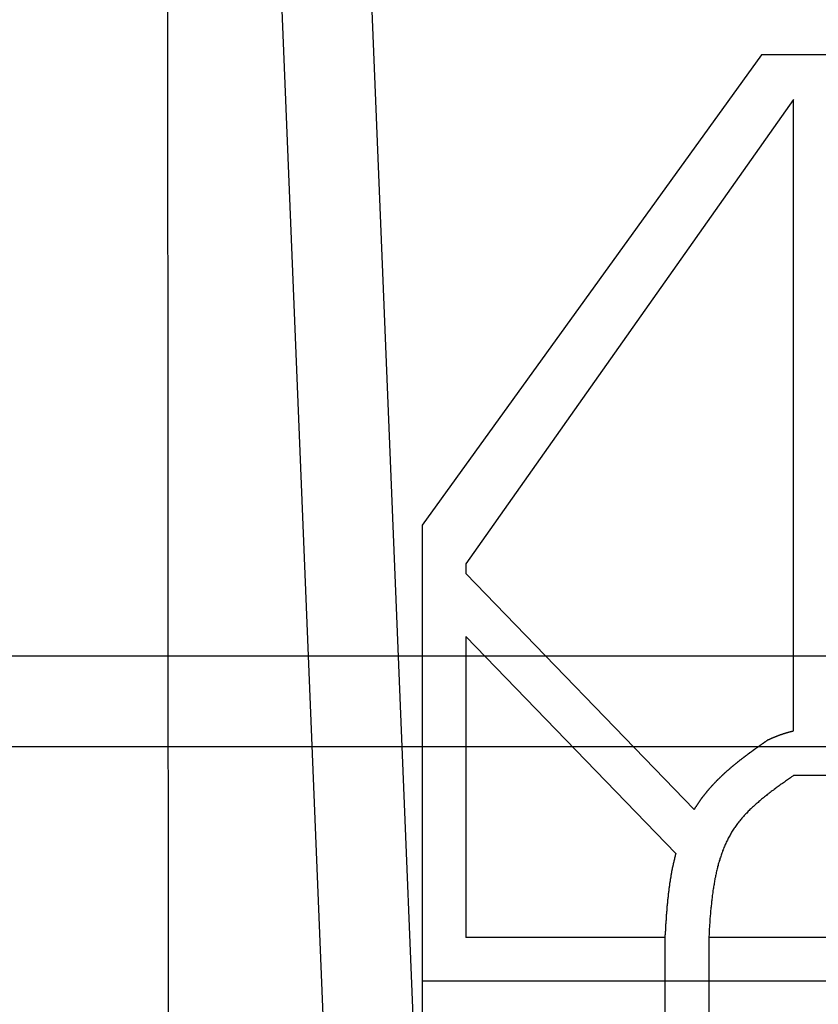
# Model space of a CAD drawing. Extents: x 3559 to 4981, y 366 to 1224.
# Drawn here: x 3917 to 3952, y 1038 to 1082 of the extents above; entities that cross this region are included whole.
import ezdxf

# ---------------------------------------------------------------- set-up
doc = ezdxf.new("R2010")
doc.units = 0
doc.header["$MEASUREMENT"] = 0
doc.layers.get('0').update_dxf_attribs({"linetype": 'CONTINUOUS'})

msp = doc.modelspace()

# ---------------------------------------------------------------- linework, layer by layer
msp.add_line((3923.21442, 1137.67359), (3923.38022, 932.90165))
at = {"color": 5}
for p, q in [((3949.60657, 1080.48242), (3934.55694, 1059.61183)), ((3959.6733, 1080.48242), (3949.60657, 1080.48242)), ((3951.03649, 1078.50728), (3936.50335, 1057.90066)), ((3951.03649, 1050.49661), (3951.03649, 1078.50728)), ((3934.55694, 1059.61183), (3934.55694, 988.25364)), ((3936.50335, 1057.90066), (3936.50335, 1057.48044)), ((3946.62335, 1047.00462), (3936.50335, 1057.48044)), ((3945.80717, 1045.04803), (3936.50335, 1054.67898)), ((3936.50335, 1054.67898), (3936.50335, 1041.32941)), ((3959.69065, 1048.51046), (3951.03649, 1048.51046)), ((3945.32437, 1041.32941), (3936.50335, 1041.32941)), ((3945.32437, 1041.32941), (3945.32437, 1016.80419)), ((3947.27079, 1041.32941), (3947.27079, 1016.80419)), ((3959.69065, 1041.32941), (3947.27397, 1041.32941)), ((3959.69065, 1039.383), (3934.55694, 1039.383))]:
    msp.add_line(p, q, dxfattribs=at)
at = {"color": 3}
for points in [[(3925.8782, 1142.64914), (3943.88704, 701.12441), (3947.88372, 701.28743), (3929.88153, 1142.64914)], [(3577.94216, 1049.80146), (4343.47833, 1049.80146), (4343.46239, 1053.80146), (3577.94216, 1053.80146)]]:
    msp.add_lwpolyline(points, close=True, dxfattribs=at)
at = {"color": 5}
for points in [[(3949.92495, 1050.10532, 0), (3949.92495, 1050.10832, 0), (3949.93495, 1050.11132, 0), (3949.94495, 1050.11432, 0), (3949.94495, 1050.11732, 0), (3949.95495, 1050.12032, 0), (3949.96495, 1050.12332, 0), (3949.96495, 1050.12632, 0), (3949.97495, 1050.12932, 0), (3949.98495, 1050.13232, 0), (3949.98495, 1050.13532, 0), (3949.99495, 1050.13832, 0), (3950.00495, 1050.14132, 0), (3950.00495, 1050.14432, 0), (3950.01495, 1050.14732, 0), (3950.02495, 1050.15032, 0), (3950.03495, 1050.15332, 0), (3950.03495, 1050.15632, 0), (3950.04495, 1050.15932, 0), (3950.05495, 1050.16232, 0), (3950.05495, 1050.16532, 0), (3950.06495, 1050.16832, 0), (3950.07495, 1050.17132, 0), (3950.07495, 1050.17432, 0), (3950.08495, 1050.17732, 0), (3950.09495, 1050.18032, 0), (3950.09495, 1050.18332, 0), (3950.10495, 1050.18632, 0), (3950.11495, 1050.18932, 0), (3950.11495, 1050.19232, 0), (3950.12495, 1050.19432, 0), (3950.13495, 1050.19732, 0), (3950.13495, 1050.20032, 0), (3950.14495, 1050.20332, 0), (3950.15495, 1050.20632, 0), (3950.16495, 1050.20932, 0), (3950.16495, 1050.21232, 0), (3950.17495, 1050.21532, 0), (3950.18495, 1050.21832, 0), (3950.18495, 1050.22132, 0), (3950.19495, 1050.22332, 0), (3950.20495, 1050.22632, 0), (3950.20495, 1050.22932, 0), (3950.21495, 1050.23232, 0), (3950.22495, 1050.23532, 0), (3950.22495, 1050.23832, 0), (3950.23495, 1050.24132, 0), (3950.24495, 1050.24332, 0), (3950.24495, 1050.24632, 0), (3950.25495, 1050.24932, 0), (3950.26495, 1050.25232, 0), (3950.27495, 1050.25532, 0), (3950.27495, 1050.25732, 0), (3950.28495, 1050.26032, 0), (3950.29495, 1050.26332, 0), (3950.29495, 1050.26632, 0), (3950.30495, 1050.26832, 0), (3950.31495, 1050.27132, 0), (3950.31495, 1050.27432, 0), (3950.32495, 1050.27732, 0), (3950.33495, 1050.27932, 0), (3950.33495, 1050.28232, 0), (3950.34495, 1050.28532, 0), (3950.35495, 1050.28732, 0), (3950.36495, 1050.29032, 0), (3950.36495, 1050.29332, 0), (3950.37495, 1050.29532, 0), (3950.38495, 1050.29832, 0), (3950.38495, 1050.30132, 0), (3950.39495, 1050.30332, 0), (3950.40495, 1050.30632, 0), (3950.40495, 1050.30832, 0), (3950.41495, 1050.31132, 0), (3950.42495, 1050.31432, 0), (3950.43495, 1050.31632, 0), (3950.43495, 1050.31932, 0), (3950.44495, 1050.32132, 0), (3950.45495, 1050.32432, 0), (3950.45495, 1050.32632, 0), (3950.46495, 1050.32932, 0), (3950.47495, 1050.33132, 0), (3950.47495, 1050.33432, 0), (3950.48495, 1050.33632, 0), (3950.49495, 1050.33832, 0), (3950.50495, 1050.34132, 0), (3950.50495, 1050.34332, 0), (3950.51495, 1050.34632, 0), (3950.52495, 1050.34832, 0), (3950.52495, 1050.35032, 0), (3950.53495, 1050.35332, 0), (3950.54495, 1050.35532, 0), (3950.54495, 1050.35832, 0), (3950.55495, 1050.36032, 0), (3950.56495, 1050.36232, 0), (3950.57495, 1050.36532, 0), (3950.57495, 1050.36732, 0), (3950.58495, 1050.36932, 0), (3950.59495, 1050.37132, 0), (3950.59495, 1050.37432, 0), (3950.60495, 1050.37632, 0), (3950.61495, 1050.37832, 0), (3950.62495, 1050.38032, 0), (3950.62495, 1050.38332, 0), (3950.63495, 1050.38532, 0), (3950.64495, 1050.38732, 0), (3950.64495, 1050.38932, 0), (3950.65495, 1050.39132, 0), (3950.66495, 1050.39432, 0), (3950.67495, 1050.39632, 0), (3950.67495, 1050.39832, 0), (3950.68495, 1050.40032, 0), (3950.69495, 1050.40232, 0), (3950.69495, 1050.40432, 0), (3950.70495, 1050.40732, 0), (3950.71495, 1050.40932, 0), (3950.72495, 1050.41132, 0), (3950.72495, 1050.41332, 0), (3950.73495, 1050.41532, 0), (3950.74495, 1050.41732, 0), (3950.74495, 1050.41932, 0), (3950.75495, 1050.42132, 0), (3950.76495, 1050.42332, 0), (3950.77495, 1050.42532, 0), (3950.77495, 1050.42732, 0), (3950.78495, 1050.42932, 0), (3950.79495, 1050.43132, 0), (3950.79495, 1050.43332, 0), (3950.80495, 1050.43532, 0), (3950.81495, 1050.43732, 0), (3950.82495, 1050.43932, 0), (3950.82495, 1050.44132, 0), (3950.83495, 1050.44332, 0), (3950.84495, 1050.44532, 0), (3950.84495, 1050.44732, 0), (3950.85495, 1050.44932, 0), (3950.86495, 1050.45132, 0), (3950.87495, 1050.45332, 0), (3950.87495, 1050.45532, 0), (3950.88495, 1050.45732, 0), (3950.89495, 1050.45932, 0), (3950.89495, 1050.46132, 0), (3950.90495, 1050.46332, 0), (3950.91495, 1050.46532, 0), (3950.92495, 1050.46732, 0), (3950.92495, 1050.46832, 0), (3950.93495, 1050.47032, 0), (3950.94495, 1050.47232, 0), (3950.94495, 1050.47432, 0), (3950.95495, 1050.47632, 0), (3950.96495, 1050.47832, 0), (3950.97495, 1050.48032, 0), (3950.97495, 1050.48232, 0), (3950.98495, 1050.48332, 0), (3950.99495, 1050.48532, 0), (3951.00495, 1050.48732, 0), (3951.00495, 1050.48932, 0), (3951.01495, 1050.49132, 0), (3951.02495, 1050.49332, 0), (3951.02495, 1050.49432, 0), (3951.03495, 1050.49632, 0)], [(3949.92495, 1050.10532, 0), (3949.91495, 1050.09932, 0), (3949.90495, 1050.09332, 0), (3949.89495, 1050.08832, 0), (3949.88495, 1050.08232, 0), (3949.87495, 1050.07632, 0), (3949.87495, 1050.07032, 0), (3949.86495, 1050.06432, 0), (3949.85495, 1050.05832, 0), (3949.84495, 1050.05232, 0), (3949.83495, 1050.04632, 0), (3949.82495, 1050.04032, 0), (3949.81495, 1050.03532, 0), (3949.81495, 1050.02932, 0), (3949.80495, 1050.02332, 0), (3949.79495, 1050.01732, 0), (3949.78495, 1050.01132, 0), (3949.77495, 1050.00532, 0), (3949.76495, 1049.99932, 0), (3949.76495, 1049.99332, 0), (3949.75495, 1049.98732, 0), (3949.74495, 1049.98132, 0), (3949.73495, 1049.97532, 0), (3949.72495, 1049.96932, 0), (3949.71495, 1049.96332, 0), (3949.70495, 1049.95732, 0), (3949.70495, 1049.95132, 0), (3949.69495, 1049.94532, 0), (3949.68495, 1049.93932, 0), (3949.67495, 1049.93332, 0), (3949.66495, 1049.92732, 0), (3949.65495, 1049.92132, 0), (3949.64495, 1049.91532, 0), (3949.64495, 1049.90932, 0), (3949.63495, 1049.90332, 0), (3949.62495, 1049.89732, 0), (3949.61495, 1049.89132, 0), (3949.60495, 1049.88432, 0), (3949.59495, 1049.87832, 0), (3949.58495, 1049.87232, 0), (3949.58495, 1049.86632, 0), (3949.57495, 1049.86032, 0), (3949.56495, 1049.85432, 0), (3949.55495, 1049.84832, 0), (3949.54495, 1049.84232, 0), (3949.53495, 1049.83632, 0), (3949.52495, 1049.82932, 0), (3949.51495, 1049.82332, 0), (3949.51495, 1049.81732, 0), (3949.50495, 1049.81132, 0), (3949.49495, 1049.80532, 0), (3949.48495, 1049.79932, 0), (3949.47495, 1049.79232, 0), (3949.46495, 1049.78632, 0), (3949.45495, 1049.78032, 0), (3949.44495, 1049.77432, 0), (3949.44495, 1049.76832, 0), (3949.43495, 1049.76132, 0), (3949.42495, 1049.75532, 0), (3949.41495, 1049.74932, 0), (3949.40495, 1049.74332, 0), (3949.39495, 1049.73632, 0), (3949.38495, 1049.73032, 0), (3949.37495, 1049.72432, 0), (3949.37495, 1049.71832, 0), (3949.36495, 1049.71132, 0), (3949.35495, 1049.70532, 0), (3949.34495, 1049.69932, 0), (3949.33495, 1049.69232, 0), (3949.32495, 1049.68632, 0), (3949.31495, 1049.68032, 0), (3949.30495, 1049.67332, 0), (3949.30495, 1049.66732, 0), (3949.29495, 1049.66132, 0), (3949.28495, 1049.65432, 0), (3949.27495, 1049.64832, 0), (3949.26495, 1049.64232, 0), (3949.25495, 1049.63532, 0), (3949.24495, 1049.62932, 0), (3949.23495, 1049.62232, 0), (3949.22495, 1049.61632, 0), (3949.22495, 1049.61032, 0), (3949.21495, 1049.60332, 0), (3949.20495, 1049.59732, 0), (3949.19495, 1049.59032, 0), (3949.18495, 1049.58432, 0), (3949.17495, 1049.57732, 0), (3949.16495, 1049.57132, 0), (3949.15495, 1049.56432, 0), (3949.14495, 1049.55832, 0), (3949.14495, 1049.55132, 0), (3949.13495, 1049.54532, 0), (3949.12495, 1049.53832, 0), (3949.11495, 1049.53232, 0), (3949.10495, 1049.52532, 0), (3949.09495, 1049.51932, 0), (3949.08495, 1049.51232, 0), (3949.07495, 1049.50632, 0), (3949.06495, 1049.49932, 0), (3949.06495, 1049.49332, 0), (3949.05495, 1049.48632, 0), (3949.04495, 1049.47932, 0), (3949.03495, 1049.47332, 0), (3949.02495, 1049.46632, 0), (3949.01495, 1049.46032, 0), (3949.00495, 1049.45332, 0), (3948.99495, 1049.44632, 0), (3948.98495, 1049.44032, 0), (3948.98495, 1049.43332, 0), (3948.97495, 1049.42632, 0), (3948.96495, 1049.42032, 0), (3948.95495, 1049.41332, 0), (3948.94495, 1049.40632, 0), (3948.93495, 1049.39932, 0), (3948.92495, 1049.39332, 0), (3948.91495, 1049.38632, 0), (3948.90495, 1049.37932, 0), (3948.89495, 1049.37232, 0), (3948.89495, 1049.36632, 0), (3948.88495, 1049.35932, 0), (3948.87495, 1049.35232, 0), (3948.86495, 1049.34532, 0), (3948.85495, 1049.33932, 0), (3948.84495, 1049.33232, 0), (3948.83495, 1049.32532, 0), (3948.82495, 1049.31832, 0), (3948.81495, 1049.31132, 0), (3948.80495, 1049.30432, 0), (3948.80495, 1049.29732, 0), (3948.79495, 1049.29132, 0), (3948.78495, 1049.28432, 0), (3948.77495, 1049.27732, 0), (3948.76495, 1049.27032, 0), (3948.75495, 1049.26332, 0), (3948.74495, 1049.25632, 0), (3948.73495, 1049.24932, 0), (3948.72495, 1049.24232, 0), (3948.71495, 1049.23532, 0), (3948.71495, 1049.22832, 0), (3948.70495, 1049.22132, 0), (3948.69495, 1049.21432, 0), (3948.68495, 1049.20732, 0), (3948.67495, 1049.20032, 0), (3948.66495, 1049.19332, 0), (3948.65495, 1049.18632, 0), (3948.64495, 1049.17932, 0), (3948.63495, 1049.17232, 0), (3948.62495, 1049.16532, 0), (3948.61495, 1049.15732, 0), (3948.61495, 1049.15032, 0), (3948.60495, 1049.14332, 0), (3948.59495, 1049.13632, 0), (3948.58495, 1049.12932, 0), (3948.57495, 1049.12232, 0), (3948.56495, 1049.11432, 0), (3948.55495, 1049.10732, 0), (3948.54495, 1049.10032, 0), (3948.53495, 1049.09332, 0), (3948.52495, 1049.08632, 0), (3948.52495, 1049.07832, 0), (3948.51495, 1049.07132, 0), (3948.50495, 1049.06432, 0), (3948.49495, 1049.05632, 0), (3948.48495, 1049.04932, 0), (3948.47495, 1049.04232, 0), (3948.46495, 1049.03532, 0), (3948.45495, 1049.02732, 0), (3948.44495, 1049.02032, 0), (3948.43495, 1049.01232, 0), (3948.42495, 1049.00532, 0), (3948.42495, 1048.99832, 0), (3948.41495, 1048.99032, 0), (3948.40495, 1048.98332, 0), (3948.39495, 1048.97532, 0), (3948.38495, 1048.96832, 0), (3948.37495, 1048.96032, 0), (3948.36495, 1048.95332, 0), (3948.35495, 1048.94532, 0), (3948.34495, 1048.93832, 0), (3948.33495, 1048.93032, 0), (3948.33495, 1048.92332, 0), (3948.32495, 1048.91532, 0), (3948.31495, 1048.90832, 0), (3948.30495, 1048.90032, 0), (3948.29495, 1048.89332, 0), (3948.28495, 1048.88532, 0), (3948.27495, 1048.87732, 0), (3948.26495, 1048.87032, 0), (3948.25495, 1048.86232, 0), (3948.24495, 1048.85432, 0), (3948.24495, 1048.84732, 0), (3948.23495, 1048.83932, 0), (3948.22495, 1048.83132, 0), (3948.21495, 1048.82432, 0), (3948.20495, 1048.81632, 0), (3948.19495, 1048.80832, 0), (3948.18495, 1048.80032, 0), (3948.17495, 1048.79232, 0), (3948.16495, 1048.78532, 0), (3948.15495, 1048.77732, 0), (3948.15495, 1048.76932, 0), (3948.14495, 1048.76132, 0), (3948.13495, 1048.75332, 0), (3948.12495, 1048.74532, 0), (3948.11495, 1048.73732, 0), (3948.10495, 1048.73032, 0), (3948.09495, 1048.72232, 0), (3948.08495, 1048.71432, 0), (3948.07495, 1048.70632, 0), (3948.06495, 1048.69832, 0), (3948.06495, 1048.69032, 0), (3948.05495, 1048.68232, 0), (3948.04495, 1048.67432, 0), (3948.03495, 1048.66632, 0), (3948.02495, 1048.65832, 0), (3948.01495, 1048.65032, 0), (3948.00495, 1048.64132, 0), (3947.99495, 1048.63332, 0), (3947.98495, 1048.62532, 0), (3947.97495, 1048.61732, 0), (3947.97495, 1048.60932, 0), (3947.96495, 1048.60132, 0), (3947.95495, 1048.59232, 0), (3947.94495, 1048.58432, 0), (3947.93495, 1048.57632, 0), (3947.92495, 1048.56832, 0), (3947.91495, 1048.56032, 0), (3947.90495, 1048.55132, 0), (3947.89495, 1048.54332, 0), (3947.88495, 1048.53532, 0), (3947.88495, 1048.52632, 0), (3947.87495, 1048.51832, 0), (3947.86495, 1048.51032, 0), (3947.85495, 1048.50132, 0), (3947.84495, 1048.49332, 0), (3947.83495, 1048.48432, 0), (3947.82495, 1048.47632, 0), (3947.81495, 1048.46732, 0), (3947.80495, 1048.45932, 0), (3947.80495, 1048.45032, 0), (3947.79495, 1048.44232, 0), (3947.78495, 1048.43332, 0), (3947.77495, 1048.42532, 0), (3947.76495, 1048.41632, 0), (3947.75495, 1048.40832, 0), (3947.74495, 1048.39932, 0), (3947.73495, 1048.39032, 0), (3947.72495, 1048.38232, 0), (3947.72495, 1048.37332, 0), (3947.71495, 1048.36432, 0), (3947.70495, 1048.35632, 0), (3947.69495, 1048.34732, 0), (3947.68495, 1048.33832, 0), (3947.67495, 1048.32932, 0), (3947.66495, 1048.32132, 0), (3947.65495, 1048.31232, 0), (3947.65495, 1048.30332, 0), (3947.64495, 1048.29432, 0), (3947.63495, 1048.28532, 0), (3947.62495, 1048.27632, 0), (3947.61495, 1048.26832, 0), (3947.60495, 1048.25932, 0), (3947.59495, 1048.25032, 0), (3947.58495, 1048.24132, 0), (3947.58495, 1048.23232, 0), (3947.57495, 1048.22332, 0), (3947.56495, 1048.21432, 0), (3947.55495, 1048.20532, 0), (3947.54495, 1048.19632, 0), (3947.53495, 1048.18732, 0), (3947.52495, 1048.17732, 0), (3947.51495, 1048.16832, 0), (3947.51495, 1048.15932, 0), (3947.50495, 1048.15032, 0), (3947.49495, 1048.14132, 0), (3947.48495, 1048.13232, 0), (3947.47495, 1048.12232, 0), (3947.46495, 1048.11332, 0), (3947.45495, 1048.10432, 0), (3947.45495, 1048.09432, 0), (3947.44495, 1048.08532, 0), (3947.43495, 1048.07632, 0), (3947.42495, 1048.06632, 0), (3947.41495, 1048.05732, 0), (3947.40495, 1048.04832, 0), (3947.39495, 1048.03832, 0), (3947.39495, 1048.02932, 0), (3947.38495, 1048.01932, 0), (3947.37495, 1048.01032, 0), (3947.36495, 1048.00032, 0), (3947.35495, 1047.99132, 0), (3947.34495, 1047.98132, 0), (3947.33495, 1047.97232, 0), (3947.33495, 1047.96232, 0), (3947.32495, 1047.95232, 0), (3947.31495, 1047.94332, 0), (3947.30495, 1047.93332, 0), (3947.29495, 1047.92332, 0), (3947.28495, 1047.91432, 0), (3947.27495, 1047.90432, 0), (3947.27495, 1047.89432, 0), (3947.26495, 1047.88432, 0), (3947.25495, 1047.87432, 0), (3947.24495, 1047.86532, 0), (3947.23495, 1047.85532, 0), (3947.22495, 1047.84532, 0), (3947.22495, 1047.83532, 0), (3947.21495, 1047.82532, 0), (3947.20495, 1047.81532, 0), (3947.19495, 1047.80532, 0), (3947.18495, 1047.79532, 0), (3947.17495, 1047.78532, 0), (3947.17495, 1047.77532, 0), (3947.16495, 1047.76532, 0), (3947.15495, 1047.75532, 0), (3947.14495, 1047.74532, 0), (3947.13495, 1047.73432, 0), (3947.12495, 1047.72432, 0), (3947.12495, 1047.71432, 0), (3947.11495, 1047.70432, 0), (3947.10495, 1047.69432, 0), (3947.09495, 1047.68332, 0), (3947.08495, 1047.67332, 0), (3947.08495, 1047.66332, 0), (3947.07495, 1047.65232, 0), (3947.06495, 1047.64232, 0), (3947.05495, 1047.63232, 0), (3947.04495, 1047.62132, 0), (3947.03495, 1047.61132, 0), (3947.03495, 1047.60032, 0), (3947.02495, 1047.59032, 0), (3947.01495, 1047.57932, 0), (3947.00495, 1047.56932, 0), (3946.99495, 1047.55832, 0), (3946.99495, 1047.54732, 0), (3946.98495, 1047.53732, 0), (3946.97495, 1047.52632, 0), (3946.96495, 1047.51532, 0), (3946.95495, 1047.50532, 0), (3946.95495, 1047.49432, 0), (3946.94495, 1047.48332, 0), (3946.93495, 1047.47332, 0), (3946.92495, 1047.46232, 0), (3946.91495, 1047.45132, 0), (3946.91495, 1047.44032, 0), (3946.90495, 1047.42932, 0), (3946.89495, 1047.41832, 0), (3946.88495, 1047.40732, 0), (3946.88495, 1047.39732, 0), (3946.87495, 1047.38632, 0), (3946.86495, 1047.37532, 0), (3946.85495, 1047.36432, 0), (3946.84495, 1047.35332, 0), (3946.84495, 1047.34232, 0), (3946.83495, 1047.33132, 0), (3946.82495, 1047.31932, 0), (3946.81495, 1047.30832, 0), (3946.81495, 1047.29732, 0), (3946.80495, 1047.28632, 0), (3946.79495, 1047.27532, 0), (3946.78495, 1047.26432, 0), (3946.78495, 1047.25332, 0), (3946.77495, 1047.24132, 0), (3946.76495, 1047.23032, 0), (3946.75495, 1047.21932, 0), (3946.75495, 1047.20832, 0), (3946.74495, 1047.19632, 0), (3946.73495, 1047.18532, 0), (3946.72495, 1047.17432, 0), (3946.72495, 1047.16332, 0), (3946.71495, 1047.15132, 0), (3946.70495, 1047.14032, 0), (3946.70495, 1047.12932, 0), (3946.69495, 1047.11832, 0), (3946.68495, 1047.10632, 0), (3946.67495, 1047.09532, 0), (3946.67495, 1047.08432, 0), (3946.66495, 1047.07232, 0), (3946.65495, 1047.06132, 0), (3946.65495, 1047.05032, 0), (3946.64495, 1047.03832, 0), (3946.63495, 1047.02732, 0), (3946.63495, 1047.01632, 0), (3946.62495, 1047.00432, 0)], [(3951.03495, 1048.51032, 0), (3950.99495, 1048.47832, 0), (3950.94495, 1048.44632, 0), (3950.89495, 1048.41432, 0), (3950.85495, 1048.38232, 0), (3950.80495, 1048.35032, 0), (3950.76495, 1048.31832, 0), (3950.71495, 1048.28632, 0), (3950.67495, 1048.25432, 0), (3950.62495, 1048.22132, 0), (3950.58495, 1048.18932, 0), (3950.53495, 1048.15732, 0), (3950.48495, 1048.12532, 0), (3950.44495, 1048.09232, 0), (3950.39495, 1048.06032, 0), (3950.35495, 1048.02732, 0), (3950.30495, 1047.99532, 0), (3950.26495, 1047.96232, 0), (3950.22495, 1047.92932, 0), (3950.17495, 1047.89632, 0), (3950.13495, 1047.86332, 0), (3950.08495, 1047.83032, 0), (3950.04495, 1047.79732, 0), (3949.99495, 1047.76432, 0), (3949.95495, 1047.73132, 0), (3949.91495, 1047.69732, 0), (3949.86495, 1047.66432, 0), (3949.82495, 1047.63032, 0), (3949.78495, 1047.59632, 0), (3949.74495, 1047.56232, 0), (3949.69495, 1047.52832, 0), (3949.65495, 1047.49432, 0), (3949.61495, 1047.46032, 0), (3949.57495, 1047.42532, 0), (3949.53495, 1047.39032, 0), (3949.49495, 1047.35532, 0), (3949.45495, 1047.32032, 0), (3949.41495, 1047.28532, 0), (3949.37495, 1047.25032, 0), (3949.33495, 1047.21432, 0), (3949.29495, 1047.17932, 0), (3949.25495, 1047.14332, 0), (3949.21495, 1047.10732, 0), (3949.17495, 1047.07032, 0), (3949.13495, 1047.03432, 0), (3949.09495, 1046.99732, 0), (3949.06495, 1046.96032, 0), (3949.02495, 1046.92332, 0), (3948.98495, 1046.88632, 0), (3948.95495, 1046.84832, 0), (3948.91495, 1046.81032, 0), (3948.87495, 1046.77232, 0), (3948.84495, 1046.73432, 0), (3948.80495, 1046.69532, 0), (3948.77495, 1046.65632, 0), (3948.74495, 1046.61732, 0), (3948.70495, 1046.57832, 0), (3948.67495, 1046.53832, 0), (3948.64495, 1046.49832, 0), (3948.60495, 1046.45832, 0), (3948.57495, 1046.41832, 0), (3948.54495, 1046.37732, 0), (3948.51495, 1046.33632, 0), (3948.48495, 1046.29532, 0), (3948.45495, 1046.25332, 0), (3948.42495, 1046.21132, 0), (3948.39495, 1046.16932, 0), (3948.37495, 1046.12732, 0), (3948.34495, 1046.08432, 0), (3948.31495, 1046.04132, 0), (3948.28495, 1045.99732, 0), (3948.26495, 1045.95332, 0), (3948.23495, 1045.90932, 0), (3948.21495, 1045.86532, 0), (3948.18495, 1045.82132, 0), (3948.16495, 1045.77632, 0), (3948.13495, 1045.73132, 0), (3948.11495, 1045.68532, 0), (3948.09495, 1045.64032, 0), (3948.07495, 1045.59432, 0), (3948.04495, 1045.54732, 0), (3948.02495, 1045.50132, 0), (3948.00495, 1045.45432, 0), (3947.98495, 1045.40732, 0), (3947.96495, 1045.36032, 0), (3947.94495, 1045.31332, 0), (3947.92495, 1045.26532, 0), (3947.90495, 1045.21732, 0), (3947.88495, 1045.16932, 0), (3947.87495, 1045.12032, 0), (3947.85495, 1045.07232, 0), (3947.83495, 1045.02332, 0), (3947.81495, 1044.97432, 0), (3947.80495, 1044.92432, 0), (3947.78495, 1044.87532, 0), (3947.76495, 1044.82532, 0), (3947.75495, 1044.77532, 0), (3947.73495, 1044.72532, 0), (3947.72495, 1044.67532, 0), (3947.70495, 1044.62432, 0), (3947.69495, 1044.57332, 0), (3947.68495, 1044.52232, 0), (3947.66495, 1044.47132, 0), (3947.65495, 1044.42032, 0), (3947.64495, 1044.36832, 0), (3947.62495, 1044.31632, 0), (3947.61495, 1044.26432, 0), (3947.60495, 1044.21232, 0), (3947.59495, 1044.16032, 0), (3947.58495, 1044.10732, 0), (3947.57495, 1044.05532, 0), (3947.56495, 1044.00232, 0), (3947.54495, 1043.94932, 0), (3947.53495, 1043.89632, 0), (3947.52495, 1043.84232, 0), (3947.52495, 1043.78932, 0), (3947.51495, 1043.73532, 0), (3947.50495, 1043.68132, 0), (3947.49495, 1043.62832, 0), (3947.48495, 1043.57332, 0), (3947.47495, 1043.51932, 0), (3947.46495, 1043.46532, 0), (3947.45495, 1043.41032, 0), (3947.45495, 1043.35632, 0), (3947.44495, 1043.30132, 0), (3947.43495, 1043.24632, 0), (3947.42495, 1043.19132, 0), (3947.42495, 1043.13632, 0), (3947.41495, 1043.08132, 0), (3947.40495, 1043.02632, 0), (3947.40495, 1042.97032, 0), (3947.39495, 1042.91532, 0), (3947.39495, 1042.85932, 0), (3947.38495, 1042.80332, 0), (3947.37495, 1042.74832, 0), (3947.37495, 1042.69232, 0), (3947.36495, 1042.63632, 0), (3947.36495, 1042.57932, 0), (3947.35495, 1042.52332, 0), (3947.35495, 1042.46732, 0), (3947.34495, 1042.41132, 0), (3947.34495, 1042.35432, 0), (3947.33495, 1042.29832, 0), (3947.33495, 1042.24132, 0), (3947.32495, 1042.18432, 0), (3947.32495, 1042.12832, 0), (3947.32495, 1042.07132, 0), (3947.31495, 1042.01432, 0), (3947.31495, 1041.95732, 0), (3947.30495, 1041.90032, 0), (3947.30495, 1041.84332, 0), (3947.30495, 1041.78632, 0), (3947.29495, 1041.72932, 0), (3947.29495, 1041.67232, 0), (3947.29495, 1041.61532, 0), (3947.28495, 1041.55832, 0), (3947.28495, 1041.50132, 0), (3947.28495, 1041.44432, 0), (3947.27495, 1041.38632, 0), (3947.27495, 1041.32932, 0)], [(3945.80495, 1045.04832, 0), (3945.80495, 1045.03332, 0), (3945.79495, 1045.01732, 0), (3945.79495, 1045.00232, 0), (3945.79495, 1044.98732, 0), (3945.78495, 1044.97232, 0), (3945.78495, 1044.95732, 0), (3945.77495, 1044.94232, 0), (3945.77495, 1044.92632, 0), (3945.77495, 1044.91132, 0), (3945.76495, 1044.89632, 0), (3945.76495, 1044.88132, 0), (3945.75495, 1044.86632, 0), (3945.75495, 1044.85132, 0), (3945.75495, 1044.83532, 0), (3945.74495, 1044.82032, 0), (3945.74495, 1044.80532, 0), (3945.74495, 1044.79032, 0), (3945.73495, 1044.77532, 0), (3945.73495, 1044.76032, 0), (3945.73495, 1044.74532, 0), (3945.72495, 1044.72932, 0), (3945.72495, 1044.71432, 0), (3945.71495, 1044.69932, 0), (3945.71495, 1044.68432, 0), (3945.71495, 1044.66932, 0), (3945.70495, 1044.65432, 0), (3945.70495, 1044.63932, 0), (3945.70495, 1044.62432, 0), (3945.69495, 1044.60832, 0), (3945.69495, 1044.59332, 0), (3945.69495, 1044.57832, 0), (3945.68495, 1044.56332, 0), (3945.68495, 1044.54832, 0), (3945.68495, 1044.53332, 0), (3945.67495, 1044.51832, 0), (3945.67495, 1044.50332, 0), (3945.67495, 1044.48832, 0), (3945.67495, 1044.47332, 0), (3945.66495, 1044.45832, 0), (3945.66495, 1044.44332, 0), (3945.66495, 1044.42732, 0), (3945.65495, 1044.41232, 0), (3945.65495, 1044.39732, 0), (3945.65495, 1044.38232, 0), (3945.64495, 1044.36732, 0), (3945.64495, 1044.35232, 0), (3945.64495, 1044.33732, 0), (3945.63495, 1044.32232, 0), (3945.63495, 1044.30732, 0), (3945.63495, 1044.29232, 0), (3945.63495, 1044.27732, 0), (3945.62495, 1044.26232, 0), (3945.62495, 1044.24732, 0), (3945.62495, 1044.23232, 0), (3945.61495, 1044.21732, 0), (3945.61495, 1044.20232, 0), (3945.61495, 1044.18732, 0), (3945.61495, 1044.17232, 0), (3945.60495, 1044.15732, 0), (3945.60495, 1044.14232, 0), (3945.60495, 1044.12732, 0), (3945.60495, 1044.11232, 0), (3945.59495, 1044.09732, 0), (3945.59495, 1044.08232, 0), (3945.59495, 1044.06732, 0), (3945.59495, 1044.05232, 0), (3945.58495, 1044.03732, 0), (3945.58495, 1044.02232, 0), (3945.58495, 1044.00732, 0), (3945.58495, 1043.99232, 0), (3945.57495, 1043.97732, 0), (3945.57495, 1043.96232, 0), (3945.57495, 1043.94732, 0), (3945.57495, 1043.93332, 0), (3945.56495, 1043.91832, 0), (3945.56495, 1043.90332, 0), (3945.56495, 1043.88832, 0), (3945.56495, 1043.87332, 0), (3945.55495, 1043.85832, 0), (3945.55495, 1043.84332, 0), (3945.55495, 1043.82832, 0), (3945.55495, 1043.81332, 0), (3945.54495, 1043.79832, 0), (3945.54495, 1043.78332, 0), (3945.54495, 1043.76932, 0), (3945.54495, 1043.75432, 0), (3945.53495, 1043.73932, 0), (3945.53495, 1043.72432, 0), (3945.53495, 1043.70932, 0), (3945.53495, 1043.69432, 0), (3945.53495, 1043.67932, 0), (3945.52495, 1043.66532, 0), (3945.52495, 1043.65032, 0), (3945.52495, 1043.63532, 0), (3945.52495, 1043.62032, 0), (3945.52495, 1043.60532, 0), (3945.51495, 1043.59032, 0), (3945.51495, 1043.57632, 0), (3945.51495, 1043.56132, 0), (3945.51495, 1043.54632, 0), (3945.51495, 1043.53132, 0), (3945.50495, 1043.51632, 0), (3945.50495, 1043.50232, 0), (3945.50495, 1043.48732, 0), (3945.50495, 1043.47232, 0), (3945.50495, 1043.45732, 0), (3945.49495, 1043.44232, 0), (3945.49495, 1043.42832, 0), (3945.49495, 1043.41332, 0), (3945.49495, 1043.39832, 0), (3945.49495, 1043.38332, 0), (3945.48495, 1043.36932, 0), (3945.48495, 1043.35432, 0), (3945.48495, 1043.33932, 0), (3945.48495, 1043.32532, 0), (3945.48495, 1043.31032, 0), (3945.48495, 1043.29532, 0), (3945.47495, 1043.28032, 0), (3945.47495, 1043.26632, 0), (3945.47495, 1043.25132, 0), (3945.47495, 1043.23632, 0), (3945.47495, 1043.22232, 0), (3945.47495, 1043.20732, 0), (3945.46495, 1043.19232, 0), (3945.46495, 1043.17832, 0), (3945.46495, 1043.16332, 0), (3945.46495, 1043.14832, 0), (3945.46495, 1043.13432, 0), (3945.46495, 1043.11932, 0), (3945.45495, 1043.10432, 0), (3945.45495, 1043.09032, 0), (3945.45495, 1043.07532, 0), (3945.45495, 1043.06032, 0), (3945.45495, 1043.04632, 0), (3945.45495, 1043.03132, 0), (3945.44495, 1043.01732, 0), (3945.44495, 1043.00232, 0), (3945.44495, 1042.98732, 0), (3945.44495, 1042.97332, 0), (3945.44495, 1042.95832, 0), (3945.44495, 1042.94432, 0), (3945.44495, 1042.92932, 0), (3945.43495, 1042.91432, 0), (3945.43495, 1042.90032, 0), (3945.43495, 1042.88532, 0), (3945.43495, 1042.87132, 0), (3945.43495, 1042.85632, 0), (3945.43495, 1042.84232, 0), (3945.43495, 1042.82732, 0), (3945.42495, 1042.81332, 0), (3945.42495, 1042.79832, 0), (3945.42495, 1042.78432, 0), (3945.42495, 1042.76932, 0), (3945.42495, 1042.75532, 0), (3945.42495, 1042.74032, 0), (3945.42495, 1042.72632, 0), (3945.41495, 1042.71132, 0), (3945.41495, 1042.69732, 0), (3945.41495, 1042.68232, 0), (3945.41495, 1042.66832, 0), (3945.41495, 1042.65332, 0), (3945.41495, 1042.63932, 0), (3945.41495, 1042.62532, 0), (3945.41495, 1042.61032, 0), (3945.40495, 1042.59632, 0), (3945.40495, 1042.58132, 0), (3945.40495, 1042.56732, 0), (3945.40495, 1042.55332, 0), (3945.40495, 1042.53832, 0), (3945.40495, 1042.52432, 0), (3945.40495, 1042.50932, 0), (3945.40495, 1042.49532, 0), (3945.39495, 1042.48132, 0), (3945.39495, 1042.46632, 0), (3945.39495, 1042.45232, 0), (3945.39495, 1042.43832, 0), (3945.39495, 1042.42332, 0), (3945.39495, 1042.40932, 0), (3945.39495, 1042.39532, 0), (3945.39495, 1042.38032, 0), (3945.39495, 1042.36632, 0), (3945.38495, 1042.35232, 0), (3945.38495, 1042.33732, 0), (3945.38495, 1042.32332, 0), (3945.38495, 1042.30932, 0), (3945.38495, 1042.29532, 0), (3945.38495, 1042.28032, 0), (3945.38495, 1042.26632, 0), (3945.38495, 1042.25232, 0), (3945.38495, 1042.23832, 0), (3945.38495, 1042.22332, 0), (3945.37495, 1042.20932, 0), (3945.37495, 1042.19532, 0), (3945.37495, 1042.18132, 0), (3945.37495, 1042.16632, 0), (3945.37495, 1042.15232, 0), (3945.37495, 1042.13832, 0), (3945.37495, 1042.12432, 0), (3945.37495, 1042.11032, 0), (3945.37495, 1042.09632, 0), (3945.37495, 1042.08132, 0), (3945.36495, 1042.06732, 0), (3945.36495, 1042.05332, 0), (3945.36495, 1042.03932, 0), (3945.36495, 1042.02532, 0), (3945.36495, 1042.01132, 0), (3945.36495, 1041.99732, 0), (3945.36495, 1041.98332, 0), (3945.36495, 1041.96832, 0), (3945.36495, 1041.95432, 0), (3945.36495, 1041.94032, 0), (3945.36495, 1041.92632, 0), (3945.35495, 1041.91232, 0), (3945.35495, 1041.89832, 0), (3945.35495, 1041.88432, 0), (3945.35495, 1041.87032, 0), (3945.35495, 1041.85632, 0), (3945.35495, 1041.84232, 0), (3945.35495, 1041.82832, 0), (3945.35495, 1041.81432, 0), (3945.35495, 1041.80032, 0), (3945.35495, 1041.78632, 0), (3945.35495, 1041.77232, 0), (3945.34495, 1041.75832, 0), (3945.34495, 1041.74432, 0), (3945.34495, 1041.73032, 0), (3945.34495, 1041.71632, 0), (3945.34495, 1041.70232, 0), (3945.34495, 1041.68832, 0), (3945.34495, 1041.67432, 0), (3945.34495, 1041.66032, 0), (3945.34495, 1041.64632, 0), (3945.34495, 1041.63332, 0), (3945.34495, 1041.61932, 0), (3945.34495, 1041.60532, 0), (3945.33495, 1041.59132, 0), (3945.33495, 1041.57732, 0), (3945.33495, 1041.56332, 0), (3945.33495, 1041.54932, 0), (3945.33495, 1041.53632, 0), (3945.33495, 1041.52232, 0), (3945.33495, 1041.50832, 0), (3945.33495, 1041.49432, 0), (3945.33495, 1041.48032, 0), (3945.33495, 1041.46732, 0), (3945.33495, 1041.45332, 0), (3945.33495, 1041.43932, 0), (3945.32495, 1041.42532, 0), (3945.32495, 1041.41132, 0), (3945.32495, 1041.39832, 0), (3945.32495, 1041.38432, 0), (3945.32495, 1041.37032, 0), (3945.32495, 1041.35732, 0), (3945.32495, 1041.34332, 0), (3945.32495, 1041.32932, 0)]]:
    msp.add_polyline3d(points, dxfattribs=at)

doc.saveas('drawing.dxf')
